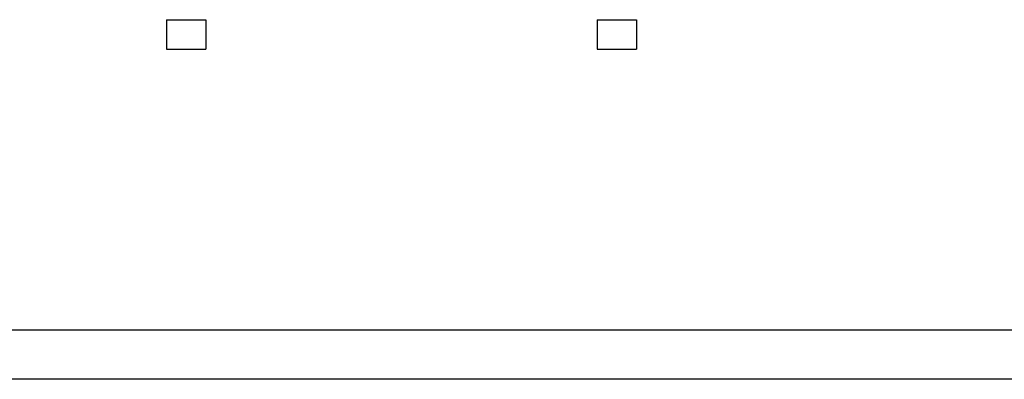
# Model space of a CAD drawing. Units: millimetres. Extents: x -6825 to -6496, y -13445 to -13366.
# Drawn here: x -6794 to -6784, y -13443 to -13439 of the extents above; entities that cross this region are included whole.
import ezdxf

# ---------------------------------------------------------------- set-up
doc = ezdxf.new("R2010")
doc.units = ezdxf.units.MM
doc.layers.add('PILASTRI', color=4, linetype='Continuous')

msp = doc.modelspace()

# ---------------------------------------------------------------- linework, layer by layer
at = {"color": 12}
msp.add_line((-6761.9081, -13442.6136), (-6824.4081, -13442.6136), dxfattribs=at)
at = {"color": 9}
msp.add_line((-6761.9081, -13443.1136), (-6824.9081, -13443.1136), dxfattribs=at)
at = {"layer": 'PILASTRI', "linetype": 'Continuous'}
for p, q in [((-6792.3139, -13439.4679), (-6791.9139, -13439.4679)), ((-6792.3139, -13439.4679), (-6792.3139, -13439.7679)), ((-6791.9139, -13439.4679), (-6791.9139, -13439.7679)), ((-6787.9539, -13439.4679), (-6787.5539, -13439.4679)), ((-6787.9539, -13439.4679), (-6787.9539, -13439.7679)), ((-6787.5539, -13439.4679), (-6787.5539, -13439.7679)), ((-6792.3139, -13439.7679), (-6791.9139, -13439.7679)), ((-6787.9539, -13439.7679), (-6787.5539, -13439.7679))]:
    msp.add_line(p, q, dxfattribs=at)

doc.saveas('drawing.dxf')
